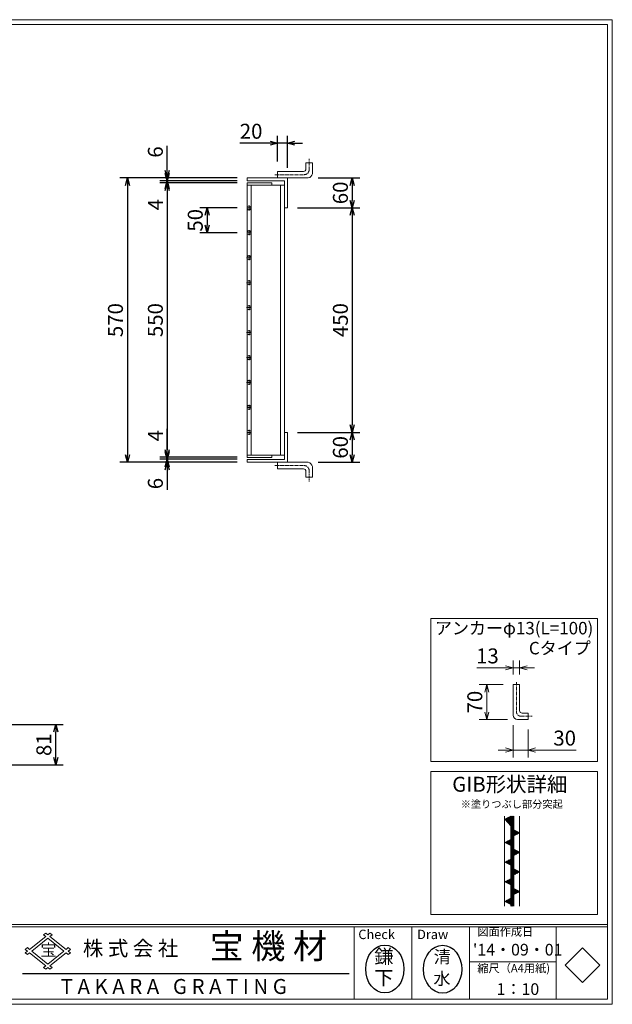
# Model space of a CAD drawing. Units: millimetres. Extents: x 0 to 2790, y 0 to 1973.
# Drawn here: x 1601 to 2790, y 0 to 1973 of the extents above; entities that cross this region are included whole.
import ezdxf

# ---------------------------------------------------------------- set-up
doc = ezdxf.new("R2010")
doc.units = ezdxf.units.MM
doc.linetypes.add('CENTER', pattern=[10, 6.25, -1.25, 1.25, -1.25])
for name, color, linetype, lineweight in [('エンボス', 4, 'Continuous', 5), ('受け枠', 3, 'Continuous', 9), ('寸法線', 2, 'Continuous', 9), ('本体', 7, 'Continuous', 13), ('枠寸法', 31, 'Continuous', 9)]:
    doc.layers.add(name, color=color, linetype=linetype, lineweight=lineweight)
doc.layers.add('外枠', color=7, linetype='Continuous')
doc.dimstyles.new('ISO-25', dxfattribs={"dimscale": 10, "dimtxt": 3, "dimasz": 1.5, "dimexe": 1.5, "dimexo": 2, "dimgap": 0.5, "dimtad": 1, "dimdsep": 46, "dimtxsty": 'Standard', "dimblk": 'OPEN30', "dimcen": 2.5, "dimadec": 0, "dimazin": 0, "dimtfac": 1, "dimtmove": 0, "dimatfit": 0, "dimldrblk": 'OPEN30', "dimfxl": 1, "dimarcsym": 0})

# ---------------------------------------------------------------- blocks, each defined once
blk = doc.blocks.new('GIB詳細')
at = {"layer": 'エンボス', "linetype": 'Continuous'}
h = blk.add_hatch(dxfattribs=at)
h.set_pattern_fill('ANSI31', color=256, scale=0.5, style=0)
h.set_pattern_definition([(45, (8.5257, -12.7679), (-1.122532, 1.122532), [])])
h.paths.add_polyline_path([(26.7, 40.2), (37.9, 45.8), (37.9, 46.6), (26.7, 52.2), (26.7, 79.2), (20.6, 79.2), (8.5, 73.2), (20.6, 59.8), (20.6, 32.6), (8.5, 26.5), (20.6, 20.5), (20.6, -6.7), (8.5, -12.8), (20.6, -18.8), (20.6, -46), (8.5, -52.1), (20.6, -58.1), (20.6, -85.3), (8.5, -91.4), (20.6, -97.4), (20.6, -100.8), (26.7, -100.8), (26.7, -77.8), (37.9, -72.2), (37.9, -71.3), (26.7, -65.7), (26.7, -38.5), (37.9, -32.9), (37.9, -32), (26.7, -26.4), (26.7, 0.8), (37.9, 6.5), (37.9, 7.3), (26.7, 12.9)])
at = {"layer": 'エンボス', "linetype": 'Continuous', "lineweight": 0}
for p, q in [((8.5, 73.2), (20.6, 79.2)), ((8.5, 73.2), (20.6, 59.8)), ((38.8, 46.2), (26.7, 52.2)), ((38.8, 46.2), (26.7, 40.2)), ((8.5, 26.5), (20.6, 32.6)), ((8.5, 26.5), (20.6, 20.5)), ((20.6, 20.5), (20.6, -6.7)), ((38.8, 6.9), (26.7, 12.9)), ((38.8, 6.9), (26.7, 0.8)), ((26.7, 0.8), (26.7, -26.4)), ((8.5, -12.8), (20.6, -6.7)), ((8.5, -12.8), (20.6, -18.8)), ((20.6, -18.8), (20.6, -46)), ((38.8, -32.4), (26.7, -26.4)), ((38.8, -32.4), (26.7, -26.4)), ((38.8, -32.4), (26.7, -38.5)), ((38.8, -32.4), (26.7, -38.5)), ((26.7, -38.5), (26.7, -65.7)), ((8.5, -52.1), (20.6, -46)), ((8.5, -52.1), (20.6, -58.1)), ((20.6, -58.1), (20.6, -85.3)), ((38.8, -71.7), (26.7, -65.7)), ((38.8, -71.7), (26.7, -65.7)), ((38.8, -71.7), (26.7, -65.7)), ((38.8, -71.7), (26.7, -77.8)), ((38.8, -71.7), (26.7, -77.8)), ((38.8, -71.7), (26.7, -77.8)), ((26.7, -77.8), (26.7, -100.8)), ((8.5, -91.4), (20.6, -85.3)), ((8.5, -91.4), (20.6, -97.4)), ((20.6, -97.4), (20.6, -100.8))]:
    blk.add_line(p, q, dxfattribs=at)
at = {"layer": 'エンボス', "lineweight": 0}
for p, q in [((26.7, 79.2), (26.7, 52.2)), ((20.6, 59.8), (20.6, 32.6)), ((26.7, 40.2), (26.7, 12.9)), ((26.7, 38.6), (26.7, 12.9))]:
    blk.add_line(p, q, dxfattribs=at)
at = {"layer": '本体', "lineweight": 0}
for p, q in [((7.7, 79.2), (7.7, -100.8)), ((37.9, 79.2), (37.9, -100.8))]:
    blk.add_line(p, q, dxfattribs=at)
at = {"layer": '本体', "linetype": 'Continuous'}
blk.add_lwpolyline([(-139.6, 168.6), (194.7, 168.6), (194.7, -117.6), (-139.6, -117.6)], close=True, dxfattribs=at)
at = {"layer": '本体', "linetype": 'Continuous', "lineweight": 0, "insert": (-96.9, 158.3), "char_height": 30, "width": 252.84, "attachment_point": 1}
blk.add_mtext('GIB形状詳細', dxfattribs=at)
at = {"layer": '本体', "linetype": 'Continuous', "insert": (-79.9, 111), "char_height": 15, "width": 230.696, "attachment_point": 1}
blk.add_mtext('※塗りつぶし部分突起', dxfattribs=at)
blk = doc.blocks.new('8φボルト穴')
at = {"color": 1}
for p, q in [((3.999999, 4.999999), (3.999999, -5.000001)), ((-0.002071, -0.000001), (8.891344, -0.000001)), ((3.999999, -95.000001), (3.999999, -105.000001)), ((8.999999, -100.000001), (-1.000001, -100.000001))]:
    blk.add_line(p, q, dxfattribs=at)
for centre in [(3.999999, -0.000001), (3.999999, -100.000001)]:
    blk.add_circle(centre, 4)
blk = doc.blocks.new('_Open30')
at = {"color": 0, "linetype": 'ByBlock', "lineweight": -2}
for p, q in [((-1, 0.27), (0, 0)), ((0, 0), (-1, -0.27)), ((0, 0), (-1, 0))]:
    blk.add_line(p, q, dxfattribs=at)
blk = doc.blocks.new('*D6')
at = {"layer": 'Defpoints', "color": 0, "linetype": 'Continuous', "ltscale": 3}
for p in [(2057.2, 1646.2), (1897.2, 1096.2), (2057.2, 1096.2)]:
    blk.add_point(p, dxfattribs=at)
at = {"layer": '寸法線', "color": 0, "linetype": 'Continuous', "lineweight": -2, "ltscale": 3}
for p, q in [((2037.2, 1646.2), (1882.2, 1646.2)), ((1897.2, 1631.2), (1897.2, 1111.2)), ((2037.2, 1096.2), (1882.2, 1096.2))]:
    blk.add_line(p, q, dxfattribs=at)
at = {"layer": '寸法線', "color": 0, "linetype": 'Continuous', "lineweight": -2, "ltscale": 3, "xscale": 15, "yscale": 15, "zscale": 15}
for p, rotation in [((1897.2, 1646.2), 90), ((1897.2, 1096.2), 270)]:
    blk.add_blockref('_Open30', p, dxfattribs=dict(at, rotation=rotation))
at = {"layer": '寸法線', "color": 0, "linetype": 'Continuous', "ltscale": 3, "insert": (1877.2, 1371.2), "char_height": 30, "attachment_point": 5, "rotation": 90}
blk.add_mtext('550', dxfattribs=at)
blk = doc.blocks.new('*D7')
at = {"layer": 'Defpoints', "color": 0, "linetype": 'Continuous', "ltscale": 3}
for p in [(2057.2, 1656.2), (1817.2, 1086.2), (2057.2, 1086.2)]:
    blk.add_point(p, dxfattribs=at)
at = {"layer": '枠寸法', "color": 0, "linetype": 'Continuous', "lineweight": -2, "ltscale": 3}
for p, q in [((2037.2, 1656.2), (1802.2, 1656.2)), ((1817.2, 1641.2), (1817.2, 1101.2)), ((2037.2, 1086.2), (1802.2, 1086.2))]:
    blk.add_line(p, q, dxfattribs=at)
at = {"layer": '枠寸法', "color": 0, "linetype": 'Continuous', "lineweight": -2, "ltscale": 3, "xscale": 15, "yscale": 15, "zscale": 15}
for p, rotation in [((1817.2, 1656.2), 90), ((1817.2, 1086.2), 270)]:
    blk.add_blockref('_Open30', p, dxfattribs=dict(at, rotation=rotation))
at = {"layer": '枠寸法', "color": 0, "linetype": 'Continuous', "ltscale": 3, "insert": (1797.2, 1371.2), "char_height": 30, "attachment_point": 5, "rotation": 90}
blk.add_mtext('570', dxfattribs=at)
blk = doc.blocks.new('*D8')
at = {"layer": 'Defpoints', "color": 0, "linetype": 'Continuous', "ltscale": 3}
for p in [(2179.7, 1656.2), (2138.2, 1596.2), (2268.2, 1596.2)]:
    blk.add_point(p, dxfattribs=at)
at = {"layer": '枠寸法', "color": 0, "linetype": 'Continuous', "lineweight": -2, "ltscale": 3}
for p, q in [((2199.7, 1656.2), (2283.2, 1656.2)), ((2268.2, 1641.2), (2268.2, 1611.2)), ((2158.2, 1596.2), (2283.2, 1596.2))]:
    blk.add_line(p, q, dxfattribs=at)
at = {"layer": '枠寸法', "color": 0, "linetype": 'Continuous', "lineweight": -2, "ltscale": 3, "xscale": 15, "yscale": 15, "zscale": 15}
for p, rotation in [((2268.2, 1656.2), 90), ((2268.2, 1596.2), 270)]:
    blk.add_blockref('_Open30', p, dxfattribs=dict(at, rotation=rotation))
at = {"layer": '枠寸法', "color": 0, "linetype": 'Continuous', "ltscale": 3, "insert": (2248.2, 1626.2), "char_height": 30, "attachment_point": 5, "rotation": 90}
blk.add_mtext('60', dxfattribs=at)
blk = doc.blocks.new('*D9')
at = {"layer": 'Defpoints', "color": 0, "linetype": 'Continuous', "ltscale": 3}
for p in [(2138.2, 1596.2), (2138.2, 1146.2), (2268.2, 1146.2)]:
    blk.add_point(p, dxfattribs=at)
at = {"layer": '枠寸法', "color": 0, "linetype": 'Continuous', "lineweight": -2, "ltscale": 3}
for p, q in [((2158.2, 1596.2), (2283.2, 1596.2)), ((2268.2, 1581.2), (2268.2, 1161.2)), ((2158.2, 1146.2), (2283.2, 1146.2))]:
    blk.add_line(p, q, dxfattribs=at)
at = {"layer": '枠寸法', "color": 0, "linetype": 'Continuous', "lineweight": -2, "ltscale": 3, "xscale": 15, "yscale": 15, "zscale": 15}
for p, rotation in [((2268.2, 1596.2), 90), ((2268.2, 1146.2), 270)]:
    blk.add_blockref('_Open30', p, dxfattribs=dict(at, rotation=rotation))
at = {"layer": '枠寸法', "color": 0, "linetype": 'Continuous', "ltscale": 3, "insert": (2248.2, 1371.2), "char_height": 30, "attachment_point": 5, "rotation": 90}
blk.add_mtext('450', dxfattribs=at)
blk = doc.blocks.new('*D10')
at = {"layer": 'Defpoints', "color": 0, "linetype": 'Continuous', "ltscale": 3}
for p in [(2138.2, 1146.2), (2179.7, 1086.2), (2268.2, 1086.2)]:
    blk.add_point(p, dxfattribs=at)
at = {"layer": '枠寸法', "color": 0, "linetype": 'Continuous', "lineweight": -2, "ltscale": 3}
for p, q in [((2158.2, 1146.2), (2283.2, 1146.2)), ((2268.2, 1131.2), (2268.2, 1101.2)), ((2199.7, 1086.2), (2283.2, 1086.2))]:
    blk.add_line(p, q, dxfattribs=at)
at = {"layer": '枠寸法', "color": 0, "linetype": 'Continuous', "lineweight": -2, "ltscale": 3, "xscale": 15, "yscale": 15, "zscale": 15}
for p, rotation in [((2268.2, 1146.2), 90), ((2268.2, 1086.2), 270)]:
    blk.add_blockref('_Open30', p, dxfattribs=dict(at, rotation=rotation))
at = {"layer": '枠寸法', "color": 0, "linetype": 'Continuous', "ltscale": 3, "insert": (2248.2, 1116.2), "char_height": 30, "attachment_point": 5, "rotation": 90}
blk.add_mtext('60', dxfattribs=at)
blk = doc.blocks.new('*D11')
at = {"layer": 'Defpoints', "color": 0, "linetype": 'Continuous', "ltscale": 3}
for p in [(1897.2, 1656.2), (2057.2, 1656.2), (2057.2, 1650.2)]:
    blk.add_point(p, dxfattribs=at)
at = {"layer": '枠寸法', "color": 0, "linetype": 'Continuous', "lineweight": -2, "ltscale": 3}
for p, q in [((1897.2, 1671.2), (1897.2, 1720.7)), ((2037.2, 1656.2), (1882.2, 1656.2)), ((2037.2, 1650.2), (1882.2, 1650.2)), ((1897.2, 1650.2), (1897.2, 1656.2)), ((1897.2, 1635.2), (1897.2, 1620.2))]:
    blk.add_line(p, q, dxfattribs=at)
at = {"layer": '枠寸法', "color": 0, "linetype": 'Continuous', "lineweight": -2, "ltscale": 3, "xscale": 15, "yscale": 15, "zscale": 15}
for p, rotation in [((1897.2, 1656.2), 270), ((1897.2, 1650.2), 90)]:
    blk.add_blockref('_Open30', p, dxfattribs=dict(at, rotation=rotation))
at = {"layer": '枠寸法', "color": 0, "linetype": 'Continuous', "ltscale": 3, "insert": (1877.2, 1708.1), "char_height": 30, "attachment_point": 5, "rotation": 90}
blk.add_mtext('6', dxfattribs=at)
blk = doc.blocks.new('*D12')
at = {"layer": 'Defpoints', "color": 0, "linetype": 'Continuous', "ltscale": 3}
for p in [(1897.2, 1646.2), (2057.2, 1650.2), (2057.2, 1646.2)]:
    blk.add_point(p, dxfattribs=at)
at = {"layer": '枠寸法', "color": 0, "linetype": 'Continuous', "lineweight": -2, "ltscale": 3}
for p, q in [((1897.2, 1665.2), (1897.2, 1680.2)), ((2037.2, 1650.2), (1882.2, 1650.2)), ((2037.2, 1646.2), (1882.2, 1646.2)), ((1897.2, 1650.2), (1897.2, 1646.2)), ((1897.2, 1631.2), (1897.2, 1589.3))]:
    blk.add_line(p, q, dxfattribs=at)
at = {"layer": '枠寸法', "color": 0, "linetype": 'Continuous', "lineweight": -2, "ltscale": 3, "xscale": 15, "yscale": 15, "zscale": 15}
for p, rotation in [((1897.2, 1650.2), 270), ((1897.2, 1646.2), 90)]:
    blk.add_blockref('_Open30', p, dxfattribs=dict(at, rotation=rotation))
at = {"layer": '枠寸法', "color": 0, "linetype": 'Continuous', "ltscale": 3, "insert": (1877.2, 1602.7), "char_height": 30, "attachment_point": 5, "rotation": 90}
blk.add_mtext('4', dxfattribs=at)
blk = doc.blocks.new('*D13')
at = {"layer": 'Defpoints', "color": 0, "linetype": 'Continuous', "ltscale": 3}
for p in [(1897.2, 1086.2), (2057.2, 1092.2), (2057.2, 1086.2)]:
    blk.add_point(p, dxfattribs=at)
at = {"layer": '枠寸法', "color": 0, "linetype": 'Continuous', "lineweight": -2, "ltscale": 3}
for p, q in [((1897.2, 1107.2), (1897.2, 1122.2)), ((2037.2, 1092.2), (1882.2, 1092.2)), ((2037.2, 1086.2), (1882.2, 1086.2)), ((1897.2, 1092.2), (1897.2, 1086.2)), ((1897.2, 1071.2), (1897.2, 1031))]:
    blk.add_line(p, q, dxfattribs=at)
at = {"layer": '枠寸法', "color": 0, "linetype": 'Continuous', "lineweight": -2, "ltscale": 3, "xscale": 15, "yscale": 15, "zscale": 15}
for p, rotation in [((1897.2, 1092.2), 270), ((1897.2, 1086.2), 90)]:
    blk.add_blockref('_Open30', p, dxfattribs=dict(at, rotation=rotation))
at = {"layer": '枠寸法', "color": 0, "linetype": 'Continuous', "ltscale": 3, "insert": (1877.2, 1043.6), "char_height": 30, "attachment_point": 5, "rotation": 90}
blk.add_mtext('6', dxfattribs=at)
blk = doc.blocks.new('*D14')
at = {"layer": 'Defpoints', "color": 0, "linetype": 'Continuous', "ltscale": 3}
for p in [(1897.2, 1096.2), (2057.2, 1096.2), (2057.2, 1092.2)]:
    blk.add_point(p, dxfattribs=at)
at = {"layer": '枠寸法', "color": 0, "linetype": 'Continuous', "lineweight": -2, "ltscale": 3}
for p, q in [((1897.2, 1111.2), (1897.2, 1153.1)), ((2037.2, 1096.2), (1882.2, 1096.2)), ((2037.2, 1092.2), (1882.2, 1092.2)), ((1897.2, 1092.2), (1897.2, 1096.2)), ((1897.2, 1077.2), (1897.2, 1062.2))]:
    blk.add_line(p, q, dxfattribs=at)
at = {"layer": '枠寸法', "color": 0, "linetype": 'Continuous', "lineweight": -2, "ltscale": 3, "xscale": 15, "yscale": 15, "zscale": 15}
for p, rotation in [((1897.2, 1096.2), 270), ((1897.2, 1092.2), 90)]:
    blk.add_blockref('_Open30', p, dxfattribs=dict(at, rotation=rotation))
at = {"layer": '枠寸法', "color": 0, "linetype": 'Continuous', "ltscale": 3, "insert": (1877.2, 1139.6), "char_height": 30, "attachment_point": 5, "rotation": 90}
blk.add_mtext('4', dxfattribs=at)
blk = doc.blocks.new('*D15')
at = {"layer": 'Defpoints', "color": 0, "ltscale": 3}
for p in [(2118.2, 1725.8), (2118.2, 1669.2), (2138.2, 1656.2)]:
    blk.add_point(p, dxfattribs=at)
at = {"layer": '枠寸法', "color": 0, "lineweight": -2, "ltscale": 3}
for p, q in [((2118.2, 1689.2), (2118.2, 1740.8)), ((2138.2, 1676.2), (2138.2, 1740.8)), ((2103.2, 1725.8), (2042.5, 1725.8)), ((2138.2, 1725.8), (2118.2, 1725.8)), ((2153.2, 1725.8), (2168.2, 1725.8))]:
    blk.add_line(p, q, dxfattribs=at)
at = {"layer": '枠寸法', "color": 0, "lineweight": -2, "ltscale": 3, "xscale": 15, "yscale": 15, "zscale": 15}
blk.add_blockref('_Open30', (2118.2, 1725.8), dxfattribs=at)
at = {"layer": '枠寸法', "color": 0, "lineweight": -2, "ltscale": 3, "xscale": 15, "yscale": 15, "zscale": 15, "rotation": 180}
blk.add_blockref('_Open30', (2138.2, 1725.8), dxfattribs=at)
at = {"layer": '枠寸法', "color": 0, "ltscale": 3, "insert": (2065.3, 1745.8), "char_height": 30, "attachment_point": 5}
blk.add_mtext('20', dxfattribs=at)
blk = doc.blocks.new('*D16')
at = {"layer": 'Defpoints', "color": 0, "ltscale": 3}
for p in [(1425.9, 560.8), (1673.7, 560.8), (1422.3, 479.8)]:
    blk.add_point(p, dxfattribs=at)
at = {"layer": '枠寸法', "color": 0, "lineweight": -2, "ltscale": 3}
for p, q in [((1445.9, 560.8), (1688.7, 560.8)), ((1673.7, 494.8), (1673.7, 545.8)), ((1442.3, 479.8), (1688.7, 479.8))]:
    blk.add_line(p, q, dxfattribs=at)
at = {"layer": '枠寸法', "color": 0, "lineweight": -2, "ltscale": 3, "xscale": 15, "yscale": 15, "zscale": 15}
for p, rotation in [((1673.7, 560.8), 90), ((1673.7, 479.8), 270)]:
    blk.add_blockref('_Open30', p, dxfattribs=dict(at, rotation=rotation))
at = {"layer": '枠寸法', "color": 0, "ltscale": 3, "insert": (1653.7, 520.3), "char_height": 30, "attachment_point": 5, "rotation": 90}
blk.add_mtext('81', dxfattribs=at)
blk = doc.blocks.new('*D20')
at = {"layer": 'Defpoints', "color": 0, "ltscale": 3}
for p in [(2057.2, 1596.2), (1977.2, 1546.2), (2057.2, 1546.2)]:
    blk.add_point(p, dxfattribs=at)
at = {"layer": '寸法線', "color": 0, "lineweight": -2, "ltscale": 3}
for p, q in [((2037.2, 1596.2), (1962.2, 1596.2)), ((1977.2, 1581.2), (1977.2, 1561.2)), ((2037.2, 1546.2), (1962.2, 1546.2))]:
    blk.add_line(p, q, dxfattribs=at)
at = {"layer": '寸法線', "color": 0, "lineweight": -2, "ltscale": 3, "xscale": 15, "yscale": 15, "zscale": 15}
for p, rotation in [((1977.2, 1596.2), 90), ((1977.2, 1546.2), 270)]:
    blk.add_blockref('_Open30', p, dxfattribs=dict(at, rotation=rotation))
at = {"layer": '寸法線', "color": 0, "ltscale": 3, "insert": (1957.2, 1571.2), "char_height": 30, "attachment_point": 5, "rotation": 90}
blk.add_mtext('50', dxfattribs=at)
blk = doc.blocks.new('*D21')
at = {"layer": 'Defpoints', "color": 0, "ltscale": 3}
for p in [(164.8, 92.8), (194.8, 84.3), (194.8, 23.3)]:
    blk.add_point(p, dxfattribs=at)
at = {"layer": '枠寸法', "color": 0, "lineweight": -2, "ltscale": 3}
for p, q in [((164.8, 72.8), (164.8, 8.3)), ((194.8, 64.3), (194.8, 8.3)), ((149.8, 23.3), (134.8, 23.3)), ((164.8, 23.3), (194.8, 23.3)), ((209.8, 23.3), (291.1, 23.3))]:
    blk.add_line(p, q, dxfattribs=at)
at = {"layer": '枠寸法', "color": 0, "lineweight": -2, "ltscale": 3, "xscale": 15, "yscale": 15, "zscale": 15}
blk.add_blockref('_Open30', (164.8, 23.3), dxfattribs=at)
at = {"layer": '枠寸法', "color": 0, "lineweight": -2, "ltscale": 3, "xscale": 15, "yscale": 15, "zscale": 15, "rotation": 180}
blk.add_blockref('_Open30', (194.8, 23.3), dxfattribs=at)
at = {"layer": '枠寸法', "color": 0, "ltscale": 3, "insert": (268.2, 43.3), "char_height": 30, "attachment_point": 5}
blk.add_mtext('30', dxfattribs=at)
blk = doc.blocks.new('*D22')
at = {"layer": 'Defpoints', "color": 0, "ltscale": 3}
for p in [(164.8, 188), (164.8, 154.3), (177.8, 154.3)]:
    blk.add_point(p, dxfattribs=at)
at = {"layer": '枠寸法', "color": 0, "lineweight": -2, "ltscale": 3}
for p, q in [((164.8, 174.3), (164.8, 203)), ((177.8, 174.3), (177.8, 203)), ((149.8, 188), (91.9, 188)), ((177.8, 188), (164.8, 188)), ((192.8, 188), (207.8, 188))]:
    blk.add_line(p, q, dxfattribs=at)
at = {"layer": '枠寸法', "color": 0, "lineweight": -2, "ltscale": 3, "xscale": 15, "yscale": 15, "zscale": 15}
blk.add_blockref('_Open30', (164.8, 188), dxfattribs=at)
at = {"layer": '枠寸法', "color": 0, "lineweight": -2, "ltscale": 3, "xscale": 15, "yscale": 15, "zscale": 15, "rotation": 180}
blk.add_blockref('_Open30', (177.8, 188), dxfattribs=at)
at = {"layer": '枠寸法', "color": 0, "ltscale": 3, "insert": (113.3, 208), "char_height": 30, "attachment_point": 5}
blk.add_mtext('13', dxfattribs=at)
blk = doc.blocks.new('*D23')
at = {"layer": 'Defpoints', "color": 0, "ltscale": 3}
for p in [(111.9, 154.3), (164.8, 154.3), (173.3, 84.3)]:
    blk.add_point(p, dxfattribs=at)
at = {"layer": '枠寸法', "color": 0, "lineweight": -2, "ltscale": 3}
for p, q in [((144.8, 154.3), (96.9, 154.3)), ((111.9, 99.3), (111.9, 139.3)), ((153.3, 84.3), (96.9, 84.3))]:
    blk.add_line(p, q, dxfattribs=at)
at = {"layer": '枠寸法', "color": 0, "lineweight": -2, "ltscale": 3, "xscale": 15, "yscale": 15, "zscale": 15}
for p, rotation in [((111.9, 154.3), 90), ((111.9, 84.3), 270)]:
    blk.add_blockref('_Open30', p, dxfattribs=dict(at, rotation=rotation))
at = {"layer": '枠寸法', "color": 0, "ltscale": 3, "insert": (91.9, 119.3), "char_height": 30, "attachment_point": 5, "rotation": 90}
blk.add_mtext('70', dxfattribs=at)
blk = doc.blocks.new('鎌下')
at = {"layer": '外枠', "linetype": 'Continuous'}
blk.add_ellipse((61.7, -84.6), major_axis=(0, -47.9), ratio=0.8, dxfattribs=at)
at = {"layer": '外枠', "linetype": 'Continuous', "char_height": 28.175, "width": 43.853, "attachment_point": 1}
for s, insert in [('{\\fHGSeikaishotaiPRO|b0|i0|c128|p65;鎌}', (40.6, -45.6)), ('{\\fHGSeikaishotaiPRO|b0|i0|c128|p65;下}', (40.6, -88.1))]:
    blk.add_mtext(s, dxfattribs=dict(at, insert=insert))
blk = doc.blocks.new('詳細通し枠CタイプH56以上')
at = {"layer": '枠寸法', "linetype": 'CENTER'}
for p, q in [((171.291, 159.436), (171.291, 100.7)), ((181.191, 90.8), (203.041, 90.8))]:
    blk.add_line(p, q, dxfattribs=at)
at = {"layer": '枠寸法'}
for p, q in [((164.791, 154.3), (164.791, 92.8)), ((177.791, 154.3), (164.791, 154.3)), ((177.791, 102.3), (177.791, 154.3)), ((173.291, 84.3), (194.791, 84.3)), ((194.791, 97.3), (182.791, 97.3)), ((194.791, 97.3), (194.791, 84.3))]:
    blk.add_line(p, q, dxfattribs=at)
at = {"layer": '枠寸法', "ltscale": 3}
blk.add_lwpolyline([(0, 286.82), (334.32, 286.82), (334.32, 0), (0, 0)], close=True, dxfattribs=at)
at = {"layer": '枠寸法', "linetype": 'CENTER'}
blk.add_arc((181.191, 100.7), 9.9, 180, 270, dxfattribs=at)
at = {"layer": '枠寸法'}
for centre, radius, start, end in [((182.791, 102.3), 5, 180, 270), ((174.546, 94.054), 9.835, 187.329232, 262.670768)]:
    blk.add_arc(centre, radius, start, end, dxfattribs=at)
at = {"layer": '枠寸法', "linetype": 'Continuous', "lineweight": 9, "ltscale": 100, "char_height": 25, "attachment_point": 1}
for s, insert, width in [('アンカーφ13(L=100)', (8.084, 280.031), 1015.1375), ('Cタイプ', (196.493, 239.968), 111.45995)]:
    blk.add_mtext(s, dxfattribs=dict(at, insert=insert, width=width))
at = {"layer": '枠寸法', "ltscale": 3}
dim = blk.add_linear_dim(base=(164.791, 188.02), p1=(177.791, 154.3), p2=(164.791, 154.3), dimstyle='ISO-25', dxfattribs=at)
dim.commit()
dim.dimension.update_dxf_attribs({"geometry": '*D22', "text_midpoint": (113.344, 208.02)})
dim = blk.add_linear_dim(base=(111.889, 154.3), p1=(173.291, 84.3), p2=(164.791, 154.3), angle=90, dimstyle='ISO-25', dxfattribs=at)
dim.commit()
dim.dimension.update_dxf_attribs({"geometry": '*D23', "text_midpoint": (91.889, 119.3)})
dim = blk.add_linear_dim(base=(194.791, 23.331), p1=(164.791, 92.8), p2=(194.791, 84.3), dimstyle='ISO-25', dxfattribs=at)
dim.commit()
dim.dimension.update_dxf_attribs({"geometry": '*D21', "text_midpoint": (268.22, 23.331), "dimtype": 160})

msp = doc.modelspace()

# ---------------------------------------------------------------- linework, layer by layer
at = {"layer": '受け枠'}
for p, q in [((2175.162, 1686.179), (2175.162, 1674.179)), ((2175.162, 1686.179), (2188.162, 1686.179)), ((2188.162, 1664.679), (2188.162, 1686.179)), ((2118.162, 1669.179), (2118.162, 1656.179)), ((2170.162, 1669.179), (2118.162, 1669.179)), ((2057.162, 1656.179), (2138.162, 1656.179)), ((2057.162, 1656.179), (2057.162, 1650.179)), ((2057.162, 1650.179), (2132.162, 1650.179)), ((2118.162, 1656.179), (2179.662, 1656.179)), ((2132.162, 1650.179), (2132.162, 1596.179)), ((2138.162, 1656.179), (2138.162, 1596.179)), ((2132.162, 1596.179), (2138.162, 1596.179)), ((2132.162, 1092.179), (2132.162, 1146.179)), ((2132.162, 1146.179), (2138.162, 1146.179)), ((2138.162, 1086.179), (2138.162, 1146.179)), ((2057.162, 1092.179), (2132.162, 1092.179)), ((2057.162, 1086.179), (2057.162, 1092.179)), ((2057.162, 1086.179), (2138.162, 1086.179)), ((2118.162, 1086.179), (2179.662, 1086.179)), ((2118.162, 1073.179), (2118.162, 1086.179)), ((2170.162, 1073.179), (2118.162, 1073.179)), ((2175.162, 1056.179), (2175.162, 1068.179)), ((2188.162, 1077.679), (2188.162, 1056.179)), ((2175.162, 1056.179), (2188.162, 1056.179))]:
    msp.add_line(p, q, dxfattribs=at)
at = {"layer": '受け枠', "linetype": 'CENTER'}
for p, q in [((2181.662, 1672.579), (2181.662, 1694.428)), ((2113.026, 1662.679), (2171.762, 1662.679)), ((2113.026, 1079.679), (2171.762, 1079.679)), ((2181.662, 1069.779), (2181.662, 1047.929))]:
    msp.add_line(p, q, dxfattribs=at)
at = {"layer": '受け枠'}
for centre, radius, start, end in [((2170.162, 1674.179), 5, 270, 0), ((2178.407, 1665.934), 9.835, 277.329232, 352.670768), ((2178.407, 1076.424), 9.835, 7.329232, 82.670768), ((2170.162, 1068.179), 5, 0, 90)]:
    msp.add_arc(centre, radius, start, end, dxfattribs=at)
at = {"layer": '受け枠', "linetype": 'CENTER'}
for centre, start, end in [((2171.762, 1672.579), 270, 0), ((2171.762, 1069.779), 0, 90)]:
    msp.add_arc(centre, 9.9, start, end, dxfattribs=at)
at = {"layer": '外枠', "lineweight": 9, "ltscale": 80}
for p, q in [((2789.511, 1973.269), (0, 1973.269)), ((2789.511, 0), (2789.511, 1973.269)), ((0, 0), (2789.511, 0))]:
    msp.add_line(p, q, dxfattribs=at)
at = {"layer": '外枠', "lineweight": 9, "ltscale": 100}
for p, q in [((10, 1963.878), (2780.12, 1963.878)), ((2780.12, 1963.878), (2780.12, 10)), ((10, 10), (2780.12, 10))]:
    msp.add_line(p, q, dxfattribs=at)
at = {"layer": '外枠', "linetype": 'Continuous', "lineweight": 9, "ltscale": 100}
for p, q in [((10, 160.095), (2780.12, 160.095)), ((10, 155.399), (2780.12, 155.399)), ((1653.436, 142.863), (1649.123, 139.412)), ((1649.123, 139.412), (1653.436, 135.961)), ((1653.436, 142.863), (1657.75, 139.412)), ((1662.064, 142.863), (1657.75, 139.412)), ((1662.064, 142.863), (1666.378, 139.412)), ((1666.378, 139.412), (1662.064, 135.961)), ((2271.731, 155.399), (2271.731, 10)), ((2387.386, 155.399), (2387.386, 10)), ((2503.04, 155.399), (2503.04, 10)), ((2676.662, 155.399), (2676.662, 10)), ((1653.436, 135.961), (1621.092, 110.085)), ((1657.75, 132.51), (1625.405, 106.634)), ((1657.75, 132.51), (1690.095, 106.634)), ((1662.064, 135.961), (1694.409, 110.085)), ((1616.778, 113.536), (1612.464, 110.085)), ((1616.778, 106.634), (1612.464, 110.085)), ((1616.778, 106.634), (1612.464, 103.183)), ((1616.778, 99.732), (1612.464, 103.183)), ((1621.092, 110.085), (1616.778, 113.536)), ((1621.092, 103.183), (1616.778, 99.732)), ((1653.436, 77.307), (1621.092, 103.183)), ((1657.75, 80.758), (1625.405, 106.634)), ((1690.095, 106.634), (1657.75, 80.758)), ((1694.409, 103.183), (1662.064, 77.307)), ((1698.723, 113.536), (1694.409, 110.085)), ((1694.409, 103.183), (1698.723, 99.732)), ((1698.723, 113.536), (1703.037, 110.085)), ((1703.037, 110.085), (1698.723, 106.634)), ((1698.723, 106.634), (1703.037, 103.183)), ((1703.037, 103.183), (1698.723, 99.732)), ((2729.64, 113.462), (2694.775, 78.597)), ((2764.504, 78.597), (2729.64, 113.462)), ((2676.662, 85.048), (2503.04, 85.048)), ((1653.436, 77.307), (1649.123, 73.856)), ((1653.436, 70.405), (1649.123, 73.856)), ((1657.75, 73.856), (1653.436, 70.405)), ((1662.064, 70.405), (1657.75, 73.856)), ((1666.378, 73.856), (1662.064, 77.307)), ((1666.378, 73.856), (1662.064, 70.405)), ((2694.775, 78.597), (2729.64, 43.733)), ((2729.64, 43.733), (2764.504, 78.597))]:
    msp.add_line(p, q, dxfattribs=at)
at = {"layer": '外枠', "ltscale": 3}
msp.add_line((1607.072, 61.671), (2262.174, 61.671), dxfattribs=at)
at = {"layer": '外枠', "linetype": 'Continuous'}
msp.add_ellipse((2449.345, 70.418), major_axis=(0, -48.076), ratio=0.8, dxfattribs=at)
at = {"layer": '本体', "linetype": 'Continuous'}
for p, q in [((2057.162, 1646.179), (2057.162, 1096.179)), ((2057.162, 1646.179), (2107.162, 1646.179)), ((2057.162, 1641.679), (2132.162, 1641.679)), ((2065.162, 1641.679), (2065.162, 1100.679)), ((2107.162, 1646.179), (2107.162, 1641.679)), ((2124.162, 1641.679), (2124.162, 1100.679)), ((2132.162, 1641.679), (2132.162, 1100.679)), ((2057.162, 1100.679), (2132.162, 1100.679)), ((2057.162, 1096.179), (2107.162, 1096.179)), ((2107.162, 1096.179), (2107.162, 1100.679))]:
    msp.add_line(p, q, dxfattribs=at)
at = {"layer": '本体', "color": 1}
for p, q in [((2061.162, 1391.179), (2061.162, 1401.179)), ((2066.162, 1396.179), (2056.162, 1396.179)), ((2066.162, 1346.179), (2056.162, 1346.179)), ((2061.162, 1341.179), (2061.162, 1351.179)), ((2066.162, 1296.179), (2056.162, 1296.179)), ((2061.162, 1291.179), (2061.162, 1301.179)), ((2066.162, 1246.179), (2056.162, 1246.179)), ((2061.162, 1241.179), (2061.162, 1251.179)), ((2057.16, 1196.179), (2066.053, 1196.179)), ((2061.162, 1191.179), (2061.162, 1201.179)), ((2057.16, 1146.179), (2066.053, 1146.179)), ((2061.162, 1141.179), (2061.162, 1151.179))]:
    msp.add_line(p, q, dxfattribs=at)
at = {"layer": '本体'}
for centre in [(2061.162, 1396.179), (2061.162, 1346.179), (2061.162, 1296.179), (2061.162, 1246.179), (2061.162, 1196.179), (2061.162, 1146.179)]:
    msp.add_circle(centre, 4, dxfattribs=at)

# ---------------------------------------------------------------- block references
msp.add_blockref('GIB詳細', (2565.418, 297.723))
at = {"layer": '外枠', "ltscale": 3}
msp.add_blockref('鎌下', (2271.731, 155.399), dxfattribs=at)
at = {"layer": '寸法線', "ltscale": 3}
msp.add_blockref('詳細通し枠CタイプH56以上', (2425.804, 486.338), dxfattribs=at)
at = {"layer": '本体', "linetype": 'Continuous'}
for p in [(2057.162, 1596.179), (2057.162, 1546.179)]:
    msp.add_blockref('8φボルト穴', p, dxfattribs=at)

# ---------------------------------------------------------------- texts
at = {"layer": '外枠', "linetype": 'Continuous', "lineweight": 9, "ltscale": 100, "attachment_point": 1}
for s, insert, char_height, width in [('宝 機 材', (1982.247, 141.531), 50, 269.1378), ('Check', (2280.29, 149.513), 18.7831, 274.13809), ('Draw', (2398.035, 149.513), 18.7831, 274.13809), ('図面作成日', (2518.898, 153.73), 16.4352, 274.1381), ('{\\fＭＳ ゴシック|b0|i0|c128|p49;宝}', (1642.841, 120.818), 23.95394, 23.85059), ('株 式 会 社', (1728.021, 127.167), 30, 282.8297), ("'14・09・01", (2509.986, 121.221), 23.4788, 274.1381), ('縮尺（A4用紙)', (2518.898, 80.525), 16.4352, 274.1381), ('T A K A R A   G R A T I N G', (1683.622, 50.715), 30.00024, 539.48276), ('1：10', (2557.587, 42.242), 23.4788, 274.1381)]:
    msp.add_mtext(s, dxfattribs=dict(at, insert=insert, char_height=char_height, width=width))
at = {"layer": '外枠', "linetype": 'Continuous', "char_height": 25, "attachment_point": 1}
for s, insert, width in [('{\\fHG正楷書体-PRO|b0|i0|c128|p65;清}', (2431.402, 107.669), 37.8613), ('{\\fHG正楷書体-PRO|b0|i0|c128|p65;水}', (2431.007, 64.149), 38.0342)]:
    msp.add_mtext(s, dxfattribs=dict(at, insert=insert, width=width))

# ---------------------------------------------------------------- dimensions: what is measured, and where the dimension line sits
at = {"layer": '寸法線', "linetype": 'Continuous'}
dim = msp.add_linear_dim(base=(1897.162, 1096.179), p1=(2057.162, 1646.179), p2=(2057.162, 1096.179), angle=90, dimstyle='ISO-25', dxfattribs=at)
dim.commit()
dim.dimension.update_dxf_attribs({"geometry": '*D6', "text_midpoint": (1877.162, 1371.179)})
at = {"layer": '寸法線', "ltscale": 3}
dim = msp.add_linear_dim(base=(1977.162, 1546.179), p1=(2057.16, 1596.179), p2=(2057.16, 1546.179), angle=90, dimstyle='ISO-25', dxfattribs=at)
dim.commit()
dim.dimension.update_dxf_attribs({"geometry": '*D20', "text_midpoint": (1957.162, 1571.179)})
at = {"layer": '枠寸法', "ltscale": 3}
dim = msp.add_linear_dim(base=(2118.162, 1725.827), p1=(2138.162, 1656.179), p2=(2118.162, 1669.179), dimstyle='ISO-25', dxfattribs=at)
dim.commit()
dim.dimension.update_dxf_attribs({"geometry": '*D15', "text_midpoint": (2065.345, 1745.827)})
at = {"layer": '枠寸法', "linetype": 'Continuous'}
dim = msp.add_linear_dim(base=(1897.162, 1656.179), p1=(2057.162, 1650.179), p2=(2057.162, 1656.179), angle=90, dimstyle='ISO-25', dxfattribs=at)
dim.commit()
dim.dimension.update_dxf_attribs({"geometry": '*D11', "text_midpoint": (1897.162, 1708.105), "dimtype": 160})
for base, p1, p2, picture, middle in [((1897.162, 1646.179), (2057.162, 1650.179), (2057.162, 1646.179), '*D12', (1877.162, 1602.727)), ((1817.162, 1086.179), (2057.162, 1656.179), (2057.162, 1086.179), '*D7', (1797.162, 1371.179)), ((2268.162, 1596.179), (2179.662, 1656.179), (2138.162, 1596.179), '*D8', (2248.162, 1626.179)), ((2268.162, 1146.179), (2138.162, 1596.179), (2138.162, 1146.179), '*D9', (2248.162, 1371.179)), ((1897.162, 1096.179), (2057.162, 1092.179), (2057.162, 1096.179), '*D14', (1877.162, 1139.631)), ((2268.162, 1086.179), (2138.162, 1146.179), (2179.662, 1086.179), '*D10', (2248.162, 1116.179)), ((1897.162, 1086.179), (2057.162, 1092.179), (2057.162, 1086.179), '*D13', (1877.162, 1043.565))]:
    dim = msp.add_linear_dim(base=base, p1=p1, p2=p2, angle=90, dimstyle='ISO-25', dxfattribs=at)
    dim.commit()
    dim.dimension.update_dxf_attribs({"geometry": picture, "text_midpoint": middle})
at = {"layer": '枠寸法', "ltscale": 3}
dim = msp.add_linear_dim(base=(1673.667, 560.777), p1=(1422.298, 479.777), p2=(1425.913, 560.777), angle=90, dimstyle='ISO-25', dxfattribs=at)
dim.commit()
dim.dimension.update_dxf_attribs({"geometry": '*D16', "text_midpoint": (1653.667, 520.277)})

doc.saveas('drawing.dxf')
